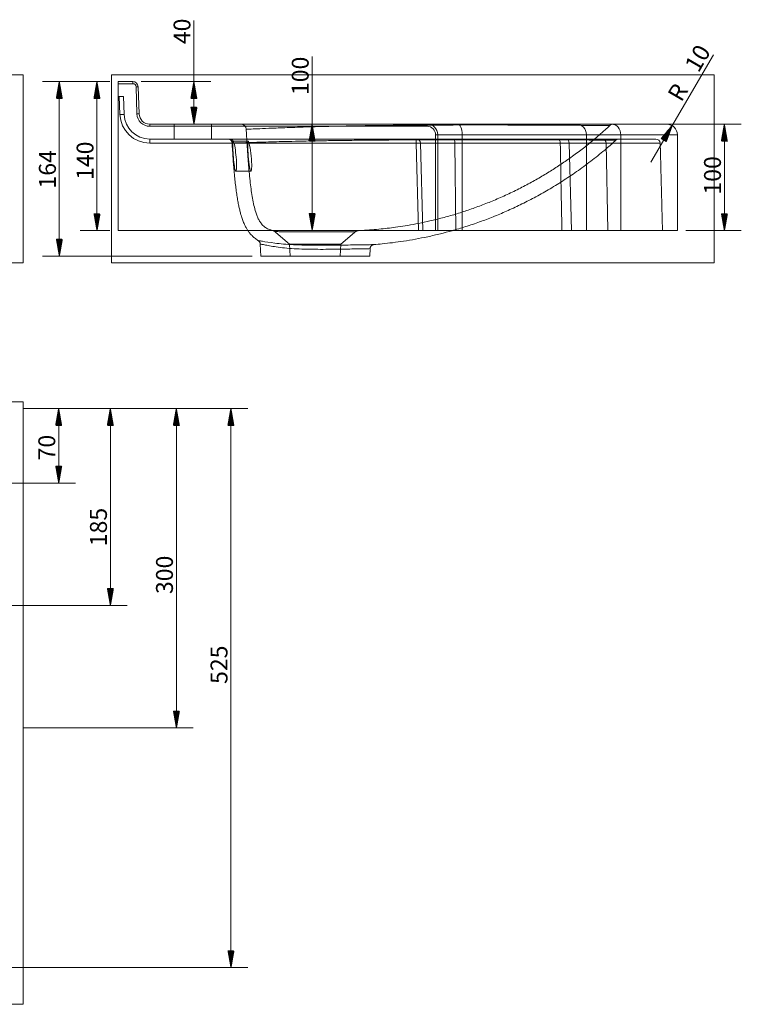
# Model space of a CAD drawing. Units: millimetres. Extents: x 79 to 2566, y 224 to 1322.
# Drawn here: x 1888 to 2566, y 398 to 1322 of the extents above; entities that cross this region are included whole.
import ezdxf
from ezdxf.lldxf.tags import DXFTag

# ---------------------------------------------------------------- set-up
doc = ezdxf.new("R2010")
doc.units = ezdxf.units.MM
doc.layers.add('1', color=7, linetype='Continuous', true_color=0xffffff)
doc.layers.add('256', color=7, linetype='Continuous', true_color=0xffffff)
doc.styles.add('Arial', font='Arial')
tags = doc.linetypes.add('DASHED', pattern=[25.72, 12.86, -12.86]).pattern_tags.tags
tags[6:7] = [DXFTag(74, 4), DXFTag(75, 0), DXFTag(340, '0'), DXFTag(46, 0.0), DXFTag(50, 0.0), DXFTag(44, 0.0), DXFTag(45, 0.0)]
tags[4:5] = [DXFTag(74, 4), DXFTag(75, 0), DXFTag(340, '0'), DXFTag(46, 0.0), DXFTag(50, 0.0), DXFTag(44, 0.0), DXFTag(45, 0.0)]

msp = doc.modelspace()

# ---------------------------------------------------------------- hatches: boundary and pattern name
at = {"layer": '256', "linetype": 'Continuous', "lineweight": 13}
h = msp.add_hatch(dxfattribs=at)
h.set_pattern_fill('ANSI31', color=252, scale=0.02, angle=-1e-12, style=0)
h.paths.add_polyline_path([(1925.66, 1264.03), (1928.46, 1248.15), (1922.86, 1248.15)], flags=0)
h = msp.add_hatch(dxfattribs=at)
h.set_pattern_fill('ANSI31', color=252, scale=0.02, angle=-1e-12, style=0)
h.paths.add_polyline_path([(1960.99, 1264.03), (1963.79, 1248.15), (1958.19, 1248.15)], flags=0)
h = msp.add_hatch(dxfattribs=at)
h.set_pattern_fill('ANSI31', color=252, scale=0.02, angle=-1e-12, style=0)
h.paths.add_polyline_path([(2051.99, 1264.03), (2054.79, 1248.15), (2049.19, 1248.15)], flags=0)
h = msp.add_hatch(dxfattribs=at)
h.set_pattern_fill('ANSI31', color=252, scale=0.02, angle=-1e-12, style=0)
h.paths.add_polyline_path([(2051.99, 1224.03), (2049.19, 1239.9), (2054.79, 1239.9)], flags=0)
h = msp.add_hatch(dxfattribs=at)
h.set_pattern_fill('ANSI31', color=252, scale=0.02, angle=-1e-12, style=0)
h.paths.add_polyline_path([(2162.98, 1224.03), (2165.78, 1208.15), (2160.18, 1208.15)], flags=0)
h = msp.add_hatch(dxfattribs=at)
h.set_pattern_fill('ANSI31', color=252, scale=0.02, angle=-2e-13, style=0)
h.paths.add_polyline_path([(2500.9, 1222.67), (2495.33, 1207.54), (2490.49, 1210.36)], flags=0)
h = msp.add_hatch(dxfattribs=at)
h.set_pattern_fill('ANSI31', color=252, scale=0.02, angle=-1e-12, style=0)
h.paths.add_polyline_path([(2549.97, 1224.03), (2552.77, 1208.15), (2547.17, 1208.15)], flags=0)
h = msp.add_hatch(dxfattribs=at)
h.set_pattern_fill('ANSI31', color=252, scale=0.02, angle=-1e-12, style=0)
h.paths.add_polyline_path([(1960.99, 1124.03), (1958.19, 1139.9), (1963.79, 1139.9)], flags=0)
h = msp.add_hatch(dxfattribs=at)
h.set_pattern_fill('ANSI31', color=252, scale=0.02, angle=-1e-12, style=0)
h.paths.add_polyline_path([(2162.98, 1124.26), (2160.18, 1140.14), (2165.78, 1140.14)], flags=0)
h = msp.add_hatch(dxfattribs=at)
h.set_pattern_fill('ANSI31', color=252, scale=0.02, angle=-1e-12, style=0)
h.paths.add_polyline_path([(2549.97, 1124.03), (2547.17, 1139.9), (2552.77, 1139.9)], flags=0)
h = msp.add_hatch(dxfattribs=at)
h.set_pattern_fill('ANSI31', color=252, scale=0.02, angle=-1e-12, style=0)
h.paths.add_polyline_path([(1925.66, 1100.23), (1922.86, 1116.1), (1928.46, 1116.1)], flags=0)
h = msp.add_hatch(dxfattribs=at)
h.set_pattern_fill('ANSI31', color=252, scale=0.02, angle=-8e-13, style=0)
h.paths.add_polyline_path([(1925.07, 957.07), (1927.87, 941.2), (1922.27, 941.2)], flags=0)
h = msp.add_hatch(dxfattribs=at)
h.set_pattern_fill('ANSI31', color=252, scale=0.02, angle=-8e-13, style=0)
h.paths.add_polyline_path([(1973.57, 957.07), (1976.37, 941.2), (1970.77, 941.2)], flags=0)
h = msp.add_hatch(dxfattribs=at)
h.set_pattern_fill('ANSI31', color=252, scale=0.02, angle=-9e-13, style=0)
h.paths.add_polyline_path([(2035.55, 957.07), (2038.35, 941.2), (2032.75, 941.2)], flags=0)
h = msp.add_hatch(dxfattribs=at)
h.set_pattern_fill('ANSI31', color=252, scale=0.02, angle=-9e-13, style=0)
h.paths.add_polyline_path([(2086.75, 957.07), (2089.55, 941.2), (2083.95, 941.2)], flags=0)
h = msp.add_hatch(dxfattribs=at)
h.set_pattern_fill('ANSI31', color=252, scale=0.02, angle=-8e-13, style=0)
h.paths.add_polyline_path([(1925.07, 887.07), (1922.27, 902.95), (1927.87, 902.95)], flags=0)
h = msp.add_hatch(dxfattribs=at)
h.set_pattern_fill('ANSI31', color=252, scale=0.02, angle=-8e-13, style=0)
h.paths.add_polyline_path([(1973.57, 772.07), (1970.77, 787.95), (1976.37, 787.95)], flags=0)
h = msp.add_hatch(dxfattribs=at)
h.set_pattern_fill('ANSI31', color=252, scale=0.02, angle=-9e-13, style=0)
h.paths.add_polyline_path([(2035.55, 657.07), (2032.75, 672.95), (2038.35, 672.95)], flags=0)
h = msp.add_hatch(dxfattribs=at)
h.set_pattern_fill('ANSI31', color=252, scale=0.02, angle=-9e-13, style=0)
h.paths.add_polyline_path([(2086.75, 432.07), (2083.95, 447.95), (2089.55, 447.95)], flags=0)

# ---------------------------------------------------------------- linework, layer by layer
at = {"layer": '1', "color": 9, "linetype": 'Continuous', "lineweight": 18}
for p, q in [((1980.87, 1264.03), (1994.64, 1264.03)), ((1980.87, 1264.03), (1980.87, 1262.03)), ((1980.87, 1124.03), (1980.87, 1262.03)), ((1999.64, 1259.2), (2000.53, 1233.68)), ((2010.52, 1224.03), (2270.87, 1224.03)), ((2096.12, 1224.03), (2096.11, 1224.03)), ((2270.87, 1224.03), (2299.68, 1224.03)), ((2299.68, 1224.03), (2400.2, 1224.03)), ((2445.84, 1224.03), (2445.84, 1224.03)), ((2280.87, 1214.03), (2280.87, 1124.03)), ((2505.87, 1124.03), (2505.87, 1214.03)), ((1980.87, 1124.03), (2278.87, 1124.03)), ((2280.87, 1124.03), (2278.87, 1124.03)), ((2303.91, 1124.03), (2280.87, 1124.03)), ((2303.91, 1124.03), (2407.16, 1124.03)), ((2114.23, 1111.48), (2114.23, 1111.48)), ((2114.23, 1111.48), (2114.72, 1100.23)), ((2114.72, 1100.23), (2165.87, 1100.23)), ((2165.87, 1100.23), (2217.02, 1100.23)), ((2217.02, 1100.23), (2217.32, 1107.14))]:
    msp.add_line(p, q, dxfattribs=at)
at = {"layer": '1', "color": 13, "linetype": 'Continuous', "lineweight": 13}
for p, q in [((1994.64, 1262.03), (1980.87, 1262.03)), ((1994.64, 1264.03), (1994.64, 1262.03)), ((1999.64, 1259.2), (1997.64, 1259.13)), ((1998.53, 1233.61), (1997.64, 1259.13)), ((2000.53, 1233.68), (1998.53, 1233.61)), ((2010.52, 1224.03), (2010.52, 1222.03)), ((2270.87, 1222.03), (2010.52, 1222.03)), ((2270.87, 1224.03), (2270.87, 1222.03)), ((2278.87, 1124.03), (2278.87, 1214.03)), ((2278.87, 1214.03), (2280.87, 1214.03)), ((2303.91, 1214.03), (2280.87, 1214.03)), ((2303.91, 1214.03), (2303.91, 1124.03)), ((2407.16, 1214.03), (2303.91, 1214.03))]:
    msp.add_line(p, q, dxfattribs=at)
at = {"layer": '1', "color": 13, "linetype": 'DASHED', "lineweight": 13}
for p, q in [((1980.87, 1250.03), (1981.95, 1250.03)), ((1985.95, 1250.03), (1981.95, 1250.03)), ((1981.95, 1250.03), (1982.54, 1233.15)), ((1986.54, 1233.19), (1985.95, 1250.03)), ((2033.37, 1224.03), (2033.37, 1210.03)), ((2068.37, 1210.03), (2068.37, 1224.03)), ((2420.53, 1214.03), (2420.53, 1124.03)), ((2452.74, 1124.03), (2452.74, 1214.03)), ((2010.52, 1210.03), (2010.52, 1206.13)), ((2260.72, 1210.03), (2010.52, 1210.03)), ((2010.52, 1206.13), (2260.72, 1206.13)), ((2103.01, 1208.03), (2088.93, 1208.03)), ((2103.01, 1208.03), (2103.01, 1208.03)), ((2260.72, 1210.03), (2260.72, 1206.13)), ((2295.38, 1210.03), (2260.72, 1210.03)), ((2260.72, 1206.13), (2262.87, 1124.03)), ((2264.72, 1206.13), (2297.07, 1206.13)), ((2266.87, 1124.03), (2264.72, 1206.13)), ((2393.15, 1210.03), (2295.38, 1210.03)), ((2297.07, 1206.13), (2297.98, 1124.03)), ((2297.07, 1206.13), (2395.93, 1206.13)), ((2404.38, 1206.13), (2438.85, 1206.13)), ((2404.38, 1206.13), (2406.53, 1124.03)), ((2440.7, 1124.03), (2438.85, 1206.13)), ((2091.28, 1180.03), (2105.45, 1180.03)), ((2126.8, 1124.08), (2141.87, 1111.44)), ((2189.87, 1111.44), (2204.94, 1124.08)), ((2114.23, 1111.48), (2114.23, 1111.48)), ((2141.87, 1111.44), (2165.87, 1111.44)), ((2141.87, 1111.44), (2142.47, 1100.23)), ((2165.87, 1111.44), (2189.87, 1111.44)), ((2189.27, 1100.23), (2189.87, 1111.44))]:
    msp.add_line(p, q, dxfattribs=at)
at = {"layer": '1', "color": 7, "linetype": 'Continuous', "lineweight": 18}
msp.add_line((2217.32, 1107.14), (2217.32, 1107.14), dxfattribs=at)
at = {"layer": '1', "color": 9, "linetype": 'Continuous', "lineweight": 18}
for centre, radius, start, end in [((1994.64, 1259.03), 5, 2, 90), ((2010.52, 1234.03), 10, 182, 270), ((2270.87, 1214.03), 10, 0, 90)]:
    msp.add_arc(centre, radius, start, end, dxfattribs=at)
at = {"layer": '1', "color": 13, "linetype": 'Continuous', "lineweight": 13}
for centre, radius, start, end in [((1994.64, 1259.03), 3, 2, 90), ((2010.52, 1234.03), 12, 182, 270), ((2270.87, 1214.03), 8, 0, 90)]:
    msp.add_arc(centre, radius, start, end, dxfattribs=at)
at = {"layer": '1', "color": 13, "linetype": 'DASHED', "lineweight": 13}
for centre, radius, start, end in [((2010.52, 1234.13), 28, 182, 270), ((2010.52, 1234.03), 24, 182, 270), ((2410.53, 1214.03), 10, 0, 90), ((2260.72, 1206.03), 4, 1.5, 90), ((2400.39, 1206.03), 4, 1.5, 90)]:
    msp.add_arc(centre, radius, start, end, dxfattribs=at)
for centre, major_axis, ratio, start_param, end_param in [((1982.54, 1233.05), (-4, -0.14), 0.026161, 3.141593, 4.711475), ((2096.12, 1219.03), (0, -5), 1, 1.622301, 3.141578), ((2357.92, 1219.03), (0, -5), 0.649087, 3.141593, 3.721833), ((2445.84, 1219.03), (0, 5), 1, 0.000054, 0.752383), ((2444.14, 1214.03), (0, -10), 0.859966, 1.570796, 3.141593), ((2083.83, 1206.03), (0, -4), 1, 1.62873, 3.143989), ((2083.83, 1206.03), (0, 4), 1, 4.76865, 6.285306), ((2084.57, 1206.03), (0, 4), 0.997995, 4.777596, 6.283185), ((2085.7, 1206.03), (0, -4), 0.994839, 1.644999, 3.141593), ((2260.72, 1206.03), (-4, -0.1), 0.026168, 3.141593, 4.711704), ((2295.38, 1206.03), (0, -4), 0.423821, 1.596976, 3.141593), ((2435.41, 1206.03), (0, 4), 0.859965, 4.738566, 6.283178), ((2450.9, 1206.03), (0, 4), 1, 6.28315, 7.039768), ((2485.72, 1206.03), (0, 4), 1, 4.740886, 6.280944), ((2485.72, 1206.03), (0, -4), 1, 1.59942, 3.13934)]:
    msp.add_ellipse(centre, major_axis=major_axis, ratio=ratio, start_param=start_param, end_param=end_param, dxfattribs=at)
at = {"layer": '1', "color": 13, "linetype": 'Continuous', "lineweight": 13}
msp.add_ellipse((2299.68, 1214.03), major_axis=(0, 10), ratio=0.423821, start_param=4.712389, end_param=6.283185, dxfattribs=at)
at = {"layer": '1', "color": 9, "linetype": 'Continuous', "lineweight": 18}
msp.add_ellipse((2495.87, 1214.03), major_axis=(0, -10), ratio=1, start_param=1.570768, end_param=3.140992, dxfattribs=at)
at = {"layer": '1', "color": 13, "linetype": 'DASHED', "lineweight": 13}
for points, knots in [([(2101.11, 1219.29), (2101.13, 1219.29), (2101.36, 1219.3), (2102.51, 1219.34), (2103.89, 1219.39), (2107.9, 1219.55), (2110.52, 1219.65), (2117.06, 1219.91), (2120.98, 1220.07), (2130.28, 1220.43), (2135.68, 1220.63), (2148.1, 1221.08), (2155.12, 1221.31), (2170.84, 1221.78), (2179.61, 1222.02), (2194.17, 1222.29), (2199.23, 1222.4), (2209.87, 1222.59), (2215.41, 1222.66), (2232.63, 1222.89), (2244.98, 1223), (2263.71, 1223.13), (2270.03, 1223.16), (2282.81, 1223.21), (2289.11, 1223.23), (2301.46, 1223.25), (2307.53, 1223.26), (2319.45, 1223.27), (2325.25, 1223.26), (2336.31, 1223.26), (2341.6, 1223.25), (2351.71, 1223.23), (2356.57, 1223.21), (2365.81, 1223.17), (2370.28, 1223.15), (2378.64, 1223.12), (2382.57, 1223.1), (2393.79, 1223.06), (2400.39, 1223.02), (2412.01, 1222.95), (2417.02, 1222.92), (2429.96, 1222.82), (2435.79, 1222.77), (2441.32, 1222.71), (2442.44, 1222.69), (2442.44, 1222.69)], [0, 0, 0, 0, 0.031597, 0.031597, 0.087393, 0.087393, 0.143189, 0.143189, 0.198985, 0.198985, 0.254781, 0.254781, 0.310577, 0.310577, 0.366373, 0.366373, 0.394271, 0.394271, 0.422169, 0.422169, 0.477965, 0.477965, 0.505863, 0.505863, 0.533761, 0.533761, 0.561659, 0.561659, 0.589557, 0.589557, 0.617455, 0.617455, 0.645353, 0.645353, 0.673251, 0.673251, 0.701149, 0.701149, 0.756945, 0.756945, 0.812741, 0.812741, 0.924333, 0.924333, 1, 1, 1, 1]), ([(2204.87, 1124.03), (2206.19, 1124.08), (2208.59, 1124.18), (2211.81, 1124.36), (2214.46, 1124.52), (2216.78, 1124.68), (2221.17, 1125), (2230.02, 1125.79), (2241.31, 1127.16), (2253.04, 1129.01), (2263.13, 1130.87), (2273.97, 1133.2), (2285.48, 1136.04), (2297.49, 1139.44), (2309.57, 1143.31), (2321.6, 1147.63), (2333.81, 1152.49), (2346.13, 1157.93), (2358.38, 1163.88), (2370.13, 1170.13), (2381.27, 1176.57), (2391.77, 1183.14), (2400.37, 1188.91), (2407.23, 1193.77), (2412.52, 1197.66), (2417.57, 1201.52), (2422.47, 1205.39), (2427.41, 1209.44), (2432.58, 1213.82), (2437.63, 1218.27), (2440.93, 1221.3), (2442.41, 1222.69)], [0, 0, 0, 0, 0.01511, 0.027387, 0.036875, 0.045432, 0.053955, 0.087178, 0.146868, 0.183776, 0.222801, 0.263946, 0.310382, 0.358207, 0.406463, 0.455122, 0.504157, 0.556541, 0.608881, 0.659613, 0.708564, 0.755714, 0.801047, 0.826802, 0.851773, 0.875962, 0.89937, 0.923102, 0.948877, 0.976789, 1, 1, 1, 1]), ([(2101.11, 1219.29), (2101.17, 1218.22), (2101.28, 1216.19), (2101.43, 1213.4), (2101.56, 1211.06), (2101.68, 1209.04), (2101.8, 1207.11), (2101.99, 1203.86), (2102.29, 1199.18), (2102.75, 1192.57), (2103.32, 1185.2), (2104.03, 1177.12), (2104.86, 1169.22), (2105.82, 1161.6), (2106.93, 1154.49), (2108.27, 1147.73), (2109.73, 1142.16), (2111.27, 1137.78), (2112.74, 1134.5), (2114.19, 1132.04), (2115.56, 1130.21), (2116.86, 1128.77), (2118.41, 1127.44), (2120.15, 1126.3), (2122.06, 1125.37), (2124.33, 1124.59), (2125.98, 1124.19), (2126.87, 1124.03)], [0, 0, 0, 0, 0.030696, 0.058635, 0.080291, 0.098238, 0.116791, 0.136003, 0.191875, 0.251694, 0.326882, 0.404493, 0.485049, 0.555631, 0.625418, 0.692134, 0.753655, 0.791091, 0.825535, 0.857175, 0.872799, 0.891394, 0.912951, 0.931113, 0.951293, 0.974018, 1, 1, 1, 1]), ([(2087.82, 1206.26), (2087.86, 1205.72), (2088.03, 1202.69), (2088.38, 1197.39), (2088.86, 1190.54), (2089.4, 1183.71), (2089.99, 1176.94), (2090.66, 1170.3), (2091.38, 1164.16), (2092.14, 1158.48), (2092.97, 1153.23), (2093.82, 1148.6), (2094.69, 1144.52), (2095.59, 1140.9), (2096.64, 1137.24), (2097.88, 1133.59), (2099.36, 1130.05), (2100.87, 1127.06), (2102.03, 1125.13), (2102.66, 1124.18), (2102.76, 1124.02)], [0, 0, 0, 0, 0.019372, 0.107889, 0.189091, 0.26356, 0.351806, 0.430585, 0.500945, 0.571901, 0.634512, 0.689926, 0.739166, 0.783131, 0.822595, 0.874742, 0.919914, 0.959262, 0.993462, 1, 1, 1, 1]), ([(2088.18, 1206.28), (2088.24, 1206.28), (2088.3, 1206.28), (2088.86, 1206.3), (2089.67, 1206.32), (2090.79, 1206.36)], [0, 0, 0, 0, 0.136299, 0.136299, 1, 1, 1, 1]), ([(2088.55, 1206.29), (2088.48, 1204.79), (2088.52, 1202.38), (2088.79, 1196.7), (2089.01, 1193.45), (2089.56, 1187.5), (2089.88, 1184.79), (2090.58, 1181.06), (2090.96, 1180.01), (2091.62, 1180.04), (2091.89, 1181.09), (2092.12, 1184.94), (2092.07, 1187.64), (2091.66, 1193.67), (2091.31, 1196.86), (2090.49, 1202.5), (2090.05, 1204.85), (2089.66, 1206.32)], [0, 0, 0, 0, 0.125, 0.125, 0.25, 0.25, 0.375, 0.375, 0.5, 0.5, 0.625, 0.625, 0.75, 0.75, 0.875, 0.875, 1, 1, 1, 1]), ([(2089.66, 1206.32), (2089.37, 1207.44), (2089.12, 1208.03), (2088.73, 1208.02), (2088.61, 1207.42), (2088.55, 1206.29)], [0, 0, 0, 0, 0.5, 0.5, 1, 1, 1, 1]), ([(2448.22, 1209), (2448.22, 1209), (2446.82, 1209.01), (2441.92, 1209.04), (2438.93, 1209.06), (2431.35, 1209.11), (2426.72, 1209.14), (2418.34, 1209.18), (2415.3, 1209.19), (2408.69, 1209.22), (2405.12, 1209.23), (2397.5, 1209.26), (2393.43, 1209.28), (2384.77, 1209.3), (2380.2, 1209.32), (2372.8, 1209.34), (2370.24, 1209.35), (2364.99, 1209.36), (2362.29, 1209.37), (2353.96, 1209.39), (2348.19, 1209.4), (2336.05, 1209.42), (2329.7, 1209.42), (2316.35, 1209.42), (2309.45, 1209.42), (2295.41, 1209.4), (2288.23, 1209.39), (2273.54, 1209.35), (2266.23, 1209.33), (2251.78, 1209.26), (2244.6, 1209.22), (2230.43, 1209.13), (2223.54, 1209.08), (2210.39, 1208.95), (2204.06, 1208.89), (2191.87, 1208.74), (2186, 1208.65), (2174.91, 1208.49), (2169.69, 1208.41), (2159.72, 1208.24), (2155.02, 1208.13), (2146.09, 1207.94), (2141.84, 1207.84), (2133.93, 1207.65), (2130.26, 1207.55), (2119.98, 1207.27), (2114.1, 1207.1), (2106.6, 1206.87), (2104.31, 1206.8), (2100.18, 1206.66), (2098.33, 1206.6), (2093.46, 1206.45), (2091.13, 1206.37), (2089.66, 1206.32)], [0, 0, 0, 0, 0.085742, 0.085742, 0.151046, 0.151046, 0.21635, 0.21635, 0.249002, 0.249002, 0.281654, 0.281654, 0.314307, 0.314307, 0.346959, 0.346959, 0.363285, 0.363285, 0.379611, 0.379611, 0.412263, 0.412263, 0.444915, 0.444915, 0.477567, 0.477567, 0.510219, 0.510219, 0.542871, 0.542871, 0.575523, 0.575523, 0.608175, 0.608175, 0.640827, 0.640827, 0.673479, 0.673479, 0.706131, 0.706131, 0.738783, 0.738783, 0.771436, 0.771436, 0.804088, 0.804088, 0.869392, 0.869392, 0.902044, 0.902044, 0.934696, 0.934696, 1, 1, 1, 1]), ([(2105.45, 1180.03), (2105.87, 1180.03), (2106.2, 1181.54), (2106.35, 1186.73), (2106.17, 1190.41), (2105.41, 1197.72), (2104.86, 1201.32), (2103.81, 1206.52), (2103.33, 1208.02), (2102.7, 1208.04), (2102.55, 1206.53), (2102.59, 1201.35), (2102.77, 1197.71), (2103.33, 1190.3), (2103.7, 1186.69), (2104.54, 1181.54), (2105.03, 1180.03), (2105.45, 1180.03)], [0, 0, 0, 0, 0.125, 0.125, 0.25, 0.25, 0.375, 0.375, 0.5, 0.5, 0.625, 0.625, 0.75, 0.75, 0.875, 0.875, 1, 1, 1, 1]), ([(2294.28, 1124.01), (2294.77, 1124.14), (2299.56, 1125.5), (2308.81, 1128.3), (2321.68, 1132.72), (2334.49, 1137.64), (2347.19, 1143.03), (2360.12, 1149.09), (2373.23, 1155.85), (2386.47, 1163.34), (2399.78, 1171.59), (2413.08, 1180.62), (2426.31, 1190.46), (2438.04, 1199.95), (2445.19, 1206.32), (2448.1, 1209)], [0, 0, 0, 0, 0.00846, 0.08428, 0.163553, 0.23858, 0.316386, 0.39692, 0.480118, 0.565907, 0.654201, 0.744901, 0.837895, 0.933059, 1, 1, 1, 1]), ([(2395.93, 1206.13), (2395.91, 1207.16), (2395.6, 1208.17), (2394.57, 1209.61), (2393.86, 1210.03), (2393.15, 1210.03)], [0, 0, 0, 0, 0.5, 0.5, 1, 1, 1, 1]), ([(2485.72, 1210.03), (2485.68, 1210.03), (2485.24, 1210.03), (2482.82, 1210.03), (2479.86, 1210.03), (2471.12, 1210.03), (2465.36, 1210.03), (2454.33, 1210.03), (2450.25, 1210.03), (2441.19, 1210.03), (2436.22, 1210.03), (2420.12, 1210.03), (2407.73, 1210.03), (2393.15, 1210.03)], [0, 0, 0, 0, 0.120559, 0.120559, 0.340419, 0.340419, 0.560279, 0.560279, 0.670209, 0.670209, 0.78014, 0.78014, 1, 1, 1, 1]), ([(2446.92, 1206.13), (2444.21, 1206.13), (2441.37, 1206.13), (2436.14, 1206.13), (2433.83, 1206.13), (2429.04, 1206.13), (2426.57, 1206.13), (2421.45, 1206.13), (2418.81, 1206.13), (2413.34, 1206.13), (2410.52, 1206.13), (2403.87, 1206.13), (2399.97, 1206.13), (2395.93, 1206.13)], [0, 0, 0, 0, 0.20201, 0.20201, 0.352645, 0.352645, 0.50328, 0.50328, 0.653915, 0.653915, 0.80455, 0.80455, 1, 1, 1, 1]), ([(2395.93, 1206.13), (2410.67, 1206.13), (2423.21, 1206.13), (2439.52, 1206.13), (2444.55, 1206.13), (2453.73, 1206.13), (2457.86, 1206.13), (2469.04, 1206.13), (2474.89, 1206.13), (2483.76, 1206.13), (2486.76, 1206.13), (2489.27, 1206.13), (2489.72, 1206.13), (2489.72, 1206.13)], [0, 0, 0, 0, 0.218467, 0.218467, 0.327701, 0.327701, 0.436935, 0.436935, 0.655402, 0.655402, 0.87387, 0.87387, 1, 1, 1, 1]), ([(2134.66, 1124.11), (2132.17, 1124.15), (2130.14, 1124.2), (2127, 1124.25), (2126.02, 1124.27), (2125.7, 1124.27), (2125.72, 1124.27), (2125.83, 1124.26)], [0, 0, 0, 0, 0.392422, 0.392422, 0.839499, 0.839499, 1, 1, 1, 1]), ([(2125.77, 1124.26), (2125.88, 1124.24), (2126.2, 1124.16), (2126.79, 1123.93), (2127.38, 1123.62), (2127.73, 1123.32), (2127.83, 1123.21)], [0, 0, 0, 0, 0.152749, 0.413515, 0.813433, 1, 1, 1, 1]), ([(2127.82, 1123.23), (2127.82, 1123.23), (2127.84, 1123.23), (2128.1, 1123.22), (2129.1, 1123.19), (2132.42, 1123.07), (2134.8, 1122.99), (2140.52, 1122.87), (2143.94, 1122.81), (2151.44, 1122.81), (2155.54, 1122.8), (2163.88, 1122.81), (2168.25, 1122.82), (2176.59, 1122.84), (2180.66, 1122.85), (2184.4, 1122.87)], [0, 0, 0, 0, 0.024486, 0.024486, 0.187072, 0.187072, 0.349657, 0.349657, 0.512243, 0.512243, 0.674829, 0.674829, 0.837414, 0.837414, 1, 1, 1, 1]), ([(2185.13, 1122.87), (2183.74, 1122.87), (2182.3, 1122.86), (2177.71, 1122.85), (2174.43, 1122.84), (2171.09, 1122.83)], [0, 0, 0, 0, 0.324035, 0.324035, 1, 1, 1, 1]), ([(2184.4, 1122.87), (2189.16, 1122.89), (2193.27, 1122.9), (2198.01, 1122.91), (2199.38, 1122.92), (2201.52, 1122.92), (2202.33, 1122.93), (2202.86, 1122.93)], [0, 0, 0, 0, 0.5, 0.5, 0.75, 0.75, 1, 1, 1, 1]), ([(2205.81, 1124.09), (2205.24, 1124.09), (2204.38, 1124.09), (2202.07, 1124.08), (2200.6, 1124.08), (2197.2, 1124.07), (2195.27, 1124.07), (2190.92, 1124.05), (2188.51, 1124.05), (2185.95, 1124.04)], [0, 0, 0, 0, 0.25, 0.25, 0.5, 0.5, 0.75, 0.75, 1, 1, 1, 1]), ([(2203.38, 1122.93), (2203.32, 1122.93), (2203.24, 1122.93), (2203.06, 1122.93), (2202.95, 1122.93), (2202.82, 1122.93)], [0, 0, 0, 0, 0.490258, 0.490258, 1, 1, 1, 1]), ([(2203.56, 1122.93), (2203.69, 1123.05), (2204.01, 1123.3), (2204.54, 1123.6), (2205.11, 1123.84), (2205.62, 1123.98), (2206.04, 1124.05), (2206.35, 1124.09), (2206.51, 1124.09), (2206.56, 1124.1)], [0, 0, 0, 0, 0.160723, 0.370323, 0.557882, 0.720147, 0.852875, 0.951453, 1, 1, 1, 1]), ([(2204.28, 1124.09), (2205.13, 1124.09), (2205.75, 1124.09), (2206.41, 1124.1), (2206.56, 1124.1), (2206.56, 1124.1)], [0, 0, 0, 0, 0.56865, 0.56865, 1, 1, 1, 1]), ([(2166.55, 1110.33), (2166.53, 1110.33), (2166.51, 1110.33), (2165.76, 1110.33), (2165.04, 1110.34), (2164.32, 1110.34)], [0, 0, 0, 0, 0.028916, 0.028916, 1, 1, 1, 1]), ([(2220.31, 1110.94), (2220.2, 1110.93), (2220.08, 1110.93), (2219.27, 1110.91), (2218.27, 1110.89), (2216.96, 1110.87)], [0, 0, 0, 0, 0.164524, 0.164524, 1, 1, 1, 1])]:
    msp.add_open_spline(points, degree=3, knots=knots, dxfattribs=at)
at = {"layer": '1', "color": 9, "linetype": 'Continuous', "lineweight": 18}
for points, knots in [([(2400.2, 1224.03), (2415.22, 1224.03), (2427.98, 1224.03), (2444.57, 1224.03), (2449.66, 1224.03), (2459.05, 1224.03), (2463.31, 1224.03), (2474.76, 1224.03), (2480.73, 1224.03), (2487.51, 1224.03), (2489.4, 1224.03), (2492.48, 1224.03), (2493.65, 1224.03), (2495.36, 1224.03), (2495.83, 1224.03), (2495.87, 1224.03)], [0, 0, 0, 0, 0.219711, 0.219711, 0.329567, 0.329567, 0.439422, 0.439422, 0.659133, 0.659133, 0.768989, 0.768989, 0.878845, 0.878845, 1, 1, 1, 1]), ([(2102.76, 1124.02), (2102.9, 1123.82), (2103.27, 1123.29), (2103.97, 1122.32), (2105.07, 1120.94), (2106.71, 1119.12), (2109.07, 1116.98), (2111.02, 1115.43), (2112.27, 1114.77), (2112.36, 1114.72)], [0, 0, 0, 0, 0.054774, 0.143762, 0.267077, 0.4485, 0.686643, 0.97702, 1, 1, 1, 1]), ([(2221, 1110.97), (2223.56, 1111.17), (2229.4, 1111.68), (2238.7, 1112.73), (2249.11, 1114.18), (2260.1, 1116.03), (2271.59, 1118.32), (2283.06, 1120.98), (2290.65, 1122.99), (2294.28, 1124.01)], [0, 0, 0, 0, 0.103443, 0.235751, 0.376645, 0.526158, 0.684313, 0.848058, 1, 1, 1, 1]), ([(2505.86, 1124.03), (2505.9, 1124.03), (2505.3, 1124.03), (2500.18, 1124.03), (2490.03, 1124.03), (2457.62, 1124.03), (2435.37, 1124.03), (2407.16, 1124.03)], [0, 0, 0, 0, 0.137815, 0.137815, 0.568907, 0.568907, 1, 1, 1, 1]), ([(2112.35, 1114.71), (2112.41, 1114.67), (2112.66, 1114.52), (2113.09, 1114.15), (2113.58, 1113.57), (2113.97, 1112.85), (2114.2, 1112.14), (2114.23, 1111.67), (2114.23, 1111.48)], [0, 0, 0, 0, 0.055414, 0.232977, 0.433715, 0.638352, 0.859808, 1, 1, 1, 1]), ([(2166.27, 1110.33), (2166.33, 1110.33), (2166.39, 1110.33), (2170.06, 1110.3), (2173.63, 1110.31), (2180.62, 1110.34), (2184.08, 1110.37), (2190.71, 1110.44), (2193.84, 1110.48), (2199.75, 1110.61), (2202.56, 1110.64), (2207.58, 1110.71), (2209.83, 1110.75), (2213.8, 1110.81), (2215.5, 1110.84), (2218.18, 1110.89), (2219.21, 1110.91), (2219.91, 1110.93)], [0, 0, 0, 0, 0.002357, 0.002357, 0.145225, 0.145225, 0.288092, 0.288092, 0.430959, 0.430959, 0.573827, 0.573827, 0.716694, 0.716694, 0.859561, 0.859561, 1, 1, 1, 1]), ([(2217.31, 1107.14), (2217.31, 1107.18), (2217.29, 1107.52), (2217.45, 1108.13), (2217.76, 1108.9), (2218.2, 1109.53), (2218.69, 1110.03), (2219.21, 1110.39), (2219.71, 1110.65), (2220.16, 1110.81), (2220.51, 1110.89), (2220.7, 1110.92), (2220.75, 1110.92)], [0, 0, 0, 0, 0.020109, 0.184602, 0.333406, 0.469636, 0.594467, 0.707935, 0.809292, 0.897096, 0.969127, 1, 1, 1, 1])]:
    msp.add_open_spline(points, degree=3, knots=knots, dxfattribs=at)
at = {"layer": '1', "color": 13, "linetype": 'Continuous', "lineweight": 13}
for points, knots in [([(2505.87, 1214.03), (2505.83, 1214.03), (2505.34, 1214.03), (2503.55, 1214.03), (2502.33, 1214.03), (2499.14, 1214.03), (2497.18, 1214.03), (2490.19, 1214.03), (2484.06, 1214.03), (2472.35, 1214.03), (2468.03, 1214.03), (2458.43, 1214.03), (2453.13, 1214.03), (2435.84, 1214.03), (2422.57, 1214.03), (2407.16, 1214.03)], [0, 0, 0, 0, 0.12223, 0.12223, 0.231951, 0.231951, 0.341673, 0.341673, 0.561115, 0.561115, 0.670836, 0.670836, 0.780558, 0.780558, 1, 1, 1, 1]), ([(2112.33, 1114.72), (2112.33, 1114.71), (2112.67, 1114.68), (2114.02, 1114.45), (2115.05, 1114.27), (2119.04, 1113.6), (2123.01, 1112.95), (2130.44, 1112.02), (2133.22, 1111.72), (2139.1, 1111.19), (2142.21, 1111), (2148.81, 1110.71), (2152.29, 1110.57), (2159.23, 1110.4), (2162.72, 1110.35), (2166.27, 1110.33)], [0, 0, 0, 0, 0.124709, 0.124709, 0.250046, 0.250046, 0.50072, 0.50072, 0.626057, 0.626057, 0.751394, 0.751394, 0.876731, 0.876731, 1, 1, 1, 1]), ([(2217.32, 1107.14), (2217.32, 1107.14), (2215.95, 1107.1), (2212.08, 1107.03), (2210.46, 1106.99), (2206.69, 1106.93), (2204.55, 1106.89), (2199.78, 1106.81), (2197.12, 1106.78), (2191.52, 1106.65), (2188.55, 1106.61), (2179.15, 1106.51), (2172.45, 1106.46), (2162.28, 1106.55), (2158.94, 1106.6), (2152.35, 1106.8), (2149.07, 1106.96), (2142.86, 1107.26), (2139.91, 1107.5), (2134.32, 1108.09), (2131.69, 1108.42), (2124.59, 1109.45), (2120.75, 1110.19), (2116.88, 1110.96), (2115.88, 1111.16), (2114.56, 1111.43), (2114.23, 1111.48), (2114.23, 1111.48)], [0, 0, 0, 0, 0.125002, 0.125002, 0.187504, 0.187504, 0.250005, 0.250005, 0.312506, 0.312506, 0.375007, 0.375007, 0.500009, 0.500009, 0.562511, 0.562511, 0.625012, 0.625012, 0.687513, 0.687513, 0.750014, 0.750014, 0.875016, 0.875016, 0.937518, 0.937518, 1, 1, 1, 1])]:
    msp.add_open_spline(points, degree=3, knots=knots, dxfattribs=at)
at = {"layer": '1', "color": 13, "linetype": 'DASHED', "lineweight": 13}
for points, degree in [([(2088.55, 1206.29), (2088.06, 1206.27), (2087.82, 1206.26), (2087.82, 1206.26)], 3), ([(2395.93, 1206.13), (2396.42, 1178.76), (2396.92, 1151.4), (2397.42, 1124.03)], 3), ([(2455.21, 1206.13), (2450.34, 1206.13), (2444.9, 1206.13), (2438.85, 1206.13)], 3), ([(2489.67, 1206.13), (2489.66, 1206.13), (2489.66, 1206.13), (2489.66, 1206.13)], 3), ([(2491.87, 1124.03), (2490.79, 1165.08), (2489.72, 1206.13)], 2), ([(2491.87, 1124.03), (2490.79, 1165.08), (2489.72, 1206.13)], 2), ([(2133.68, 1124.13), (2133.96, 1124.12), (2134.26, 1124.11), (2134.56, 1124.11)], 3), ([(2202.86, 1122.93), (2203.33, 1122.93), (2203.56, 1122.93), (2203.56, 1122.93)], 3), ([(2161.1, 1110.38), (2161.35, 1110.38), (2161.6, 1110.37), (2161.86, 1110.37)], 3), ([(2161.94, 1110.37), (2161.75, 1110.37), (2161.56, 1110.37), (2161.37, 1110.38)], 3), ([(2164.29, 1110.34), (2164.34, 1110.34), (2164.38, 1110.34), (2164.43, 1110.34)], 3)]:
    msp.add_open_spline(points, degree=degree, dxfattribs=at)
at = {"layer": '1', "color": 7, "linetype": 'Continuous', "lineweight": 18}
msp.add_open_spline([(2217.32, 1107.14), (2217.31, 1107.14), (2215.96, 1107.1), (2212.08, 1107.03), (2210.46, 1106.99), (2206.71, 1106.93), (2204.58, 1106.89), (2197.37, 1106.78), (2191.68, 1106.65), (2182.28, 1106.54), (2179.07, 1106.52), (2172.47, 1106.49), (2169.06, 1106.49), (2162.32, 1106.55), (2158.99, 1106.6), (2152.37, 1106.8), (2149.1, 1106.96), (2139.81, 1107.41), (2134.09, 1108.07), (2126.99, 1109.11), (2124.82, 1109.47), (2121.07, 1110.14), (2119.49, 1110.44), (2115.62, 1111.21), (2114.25, 1111.49), (2114.23, 1111.48)], degree=3, knots=[0, 0, 0, 0, 0.124816, 0.124816, 0.187402, 0.187402, 0.249987, 0.249987, 0.375159, 0.375159, 0.437745, 0.437745, 0.500331, 0.500331, 0.562917, 0.562917, 0.625503, 0.625503, 0.750675, 0.750675, 0.81326, 0.81326, 0.875846, 0.875846, 1, 1, 1, 1], dxfattribs=at)
at = {"layer": '1', "color": 13, "linetype": 'Continuous', "lineweight": 13}
msp.add_open_spline([(2219.91, 1110.93), (2220.63, 1110.95), (2221, 1110.96), (2221, 1110.95)], degree=3, dxfattribs=at)
at = {"layer": '256', "color": 252, "linetype": 'Continuous', "lineweight": 13}
for p, q in [((2051.99, 1224.03), (2051.99, 1321.43)), ((2162.98, 1124.26), (2162.98, 1287.54)), ((2539.65, 1289.22), (2480.93, 1188.37)), ((1972.93, 1264.03), (1909.79, 1264.03)), ((1925.66, 1264.03), (1925.66, 1100.23)), ((1972.93, 1264.03), (1945.11, 1264.03)), ((1960.99, 1264.03), (1960.99, 1124.03)), ((2002.58, 1264.03), (2067.86, 1264.03)), ((2452.08, 1224.03), (2565.85, 1224.03)), ((2549.97, 1224.03), (2549.97, 1124.03)), ((1972.93, 1124.03), (1945.11, 1124.03)), ((2133.7, 1124.26), (2178.85, 1124.26)), ((2513.8, 1124.03), (2565.85, 1124.03)), ((2106.78, 1100.23), (1909.79, 1100.23)), ((1891.43, 957.07), (1989.45, 957.07)), ((1891.43, 957.07), (1940.94, 957.07)), ((1891.43, 957.07), (2102.63, 957.07)), ((1891.43, 957.07), (2051.43, 957.07)), ((1925.07, 957.07), (1925.07, 887.07)), ((1973.57, 957.07), (1973.57, 772.07)), ((2035.55, 957.07), (2035.55, 657.07)), ((2086.75, 957.07), (2086.75, 432.07)), ((1342.28, 887.07), (1940.94, 887.07)), ((1348.78, 772.07), (1989.45, 772.07)), ((1891.43, 657.07), (2051.43, 657.07)), ((1318.43, 432.07), (2102.63, 432.07))]:
    msp.add_line(p, q, dxfattribs=at)
at = {"layer": '256', "color": 251, "linetype": 'Continuous', "lineweight": 18}
for p, q in [((1891.84, 1270.38), (79.14, 1270.38)), ((1891.84, 1270.38), (1891.84, 1093.88)), ((1974.52, 1093.88), (1974.52, 1270.38)), ((2540.32, 1270.38), (1974.52, 1270.38)), ((2540.32, 1270.38), (2540.32, 1093.88)), ((79.14, 1093.88), (1891.84, 1093.88)), ((1974.52, 1093.88), (2540.32, 1093.88)), ((1891.84, 963.42), (79.14, 963.42)), ((1891.84, 963.42), (1891.84, 397.62)), ((79.14, 397.62), (1891.84, 397.62))]:
    msp.add_line(p, q, dxfattribs=at)

# ---------------------------------------------------------------- texts
at = {"layer": '256', "color": 252, "linetype": 'Continuous', "lineweight": 13, "char_height": 15.875, "attachment_point": 7, "line_spacing_factor": 1.047437, "style": 'Arial'}
for s, insert, rotation in [('\\W1.0000;40', (2048.75, 1299.14), 90), ('\\W1.0000;10', (2525.64, 1271.59), 59.79176), ('\\W1.0000;100', (2159.74, 1251.34), 90), ('\\W1.0000;R', (2509.59, 1244.03), 59.79176), ('\\W1.0000;140', (1957.75, 1171.65), 90), ('\\W1.0000;164', (1922.43, 1163.59), 90), ('\\W1.0000;100', (2546.73, 1157.91), 90), ('\\W1.0000;70', (1921.83, 908.32), 90), ('\\W1.0000;185', (1970.33, 827.72), 90), ('\\W1.0000;300', (2032.31, 782.82), 90), ('\\W1.0000;525', (2083.51, 698.41), 90)]:
    msp.add_mtext(s, dxfattribs=dict(at, insert=insert, rotation=rotation))

doc.saveas('drawing.dxf')
